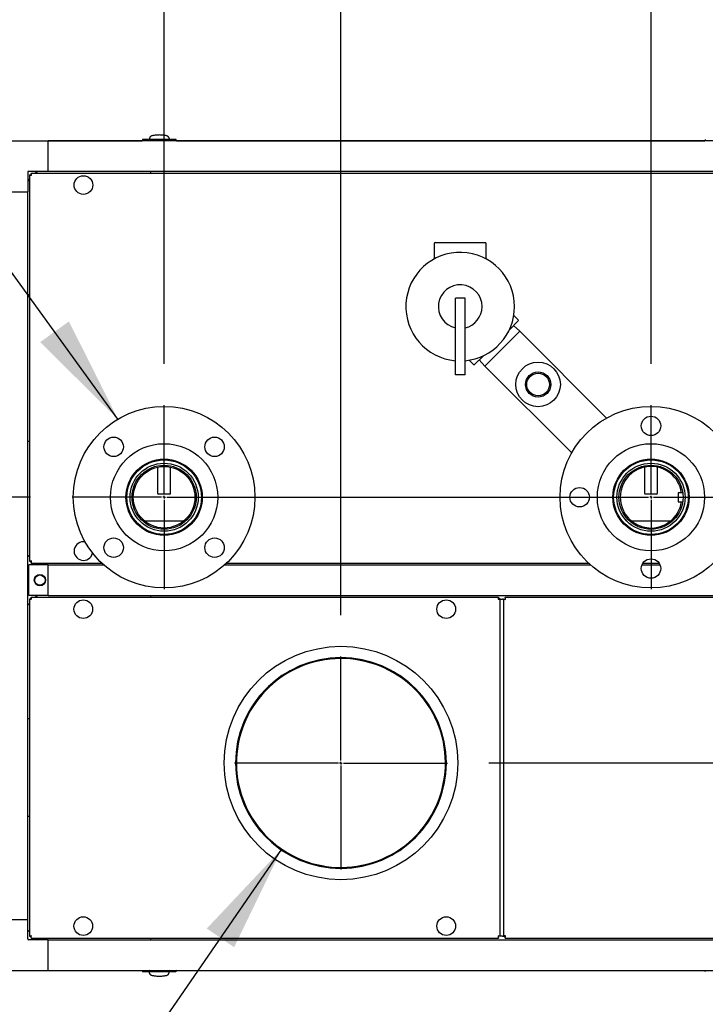
# Model space of a CAD drawing. Units: inches. Extents: x 1.2 to 15.8, y 0.4 to 10.4.
# Drawn here: x 7.6 to 8.4, y 8.3 to 9.5 of the extents above; entities that cross this region are included whole.
import ezdxf

# ---------------------------------------------------------------- set-up
doc = ezdxf.new("R2010")
doc.units = ezdxf.units.IN
doc.header["$MEASUREMENT"] = 0
doc.layers.add('FORMAT', color=7, linetype='Continuous')
doc.styles.add('SLDTEXTSTYLE0', font='TXT', dxfattribs={"width": 0.605})
doc.dimstyles.new('SLDDIMSTYLE0', dxfattribs={"dimtxt": 0.080892, "dimasz": 0.13, "dimexe": 0, "dimexo": 0.0625, "dimgap": 0.020223, "dimtad": 0, "dimtih": 1, "dimtoh": 1, "dimdec": 1, "dimlfac": 32, "dimrnd": 1e-09, "dimzin": 12, "dimdsep": 46, "dimlunit": 5, "dimtxsty": 'SLDTEXTSTYLE0', "dimsah": 1, "dimcen": 0.09, "dimadec": 0, "dimazin": 3, "dimtfac": 1, "dimtdec": 1, "dimtofl": 0, "dimtmove": 0, "dimatfit": 3, "dimfxl": 0, "dimfrac": 2, "dimtolj": 1, "dimtzin": 12, "dimarcsym": 0})
doc.dimstyles.new('SLDDIMSTYLE1', dxfattribs={"dimtxt": 0.080892, "dimasz": 0.13, "dimexe": 0, "dimexo": 0.0625, "dimgap": 0.020223, "dimtad": 0, "dimtih": 1, "dimtoh": 1, "dimdec": 6, "dimlfac": 32, "dimrnd": 1e-09, "dimzin": 12, "dimdsep": 46, "dimlunit": 5, "dimtxsty": 'SLDTEXTSTYLE0', "dimsah": 1, "dimcen": 0.09, "dimadec": 0, "dimazin": 3, "dimtfac": 1, "dimtdec": 1, "dimtofl": 0, "dimtmove": 0, "dimatfit": 3, "dimfxl": 0, "dimfrac": 2, "dimtolj": 1, "dimtzin": 12, "dimarcsym": 0})
doc.dimstyles.new('SLDDIMSTYLE2', dxfattribs={"dimtxt": 0.18, "dimasz": 0.13, "dimexe": 0, "dimexo": 0.0625, "dimgap": 0, "dimtad": 0, "dimtih": 1, "dimtoh": 1, "dimdec": 0, "dimrnd": 1e-09, "dimzin": 0, "dimdsep": 46, "dimlunit": 5, "dimtxsty": 'Standard', "dimsah": 1, "dimcen": 0.09, "dimadec": 0, "dimazin": 0, "dimtfac": 0.13, "dimtdec": 0, "dimtofl": 0, "dimtmove": 0, "dimatfit": 3, "dimfxl": 0, "dimfrac": 2, "dimtolj": 1, "dimtzin": 0, "dimarcsym": 0})
doc.dimstyles.new('SLDDIMSTYLE3', dxfattribs={"dimtxt": 0.080892, "dimasz": 0.13, "dimexe": 0, "dimexo": 0.0625, "dimgap": 0.020223, "dimtad": 0, "dimtih": 1, "dimtoh": 1, "dimdec": 6, "dimlfac": 32, "dimrnd": 1e-09, "dimzin": 12, "dimdsep": 46, "dimlunit": 5, "dimtxsty": 'SLDTEXTSTYLE0', "dimsah": 1, "dimcen": 0.09, "dimadec": 0, "dimazin": 3, "dimtfac": 1, "dimtdec": 1, "dimtmove": 0, "dimatfit": 0, "dimfxl": 0, "dimfrac": 2, "dimtolj": 1, "dimtzin": 12, "dimarcsym": 0})
doc.dimstyles.new('SLDDIMSTYLE4', dxfattribs={"dimtxt": 0.080892, "dimasz": 0.13, "dimexe": 0, "dimexo": 0.0625, "dimgap": 0.020223, "dimtad": 0, "dimtih": 1, "dimtoh": 1, "dimdec": 1, "dimlfac": 32, "dimrnd": 1e-09, "dimzin": 12, "dimdsep": 46, "dimlunit": 5, "dimtxsty": 'SLDTEXTSTYLE0', "dimsah": 1, "dimcen": 0.09, "dimadec": 0, "dimazin": 3, "dimtfac": 1, "dimtdec": 1, "dimtmove": 0, "dimatfit": 0, "dimfxl": 0, "dimfrac": 2, "dimtolj": 1, "dimtzin": 12, "dimarcsym": 0})
doc.dimstyles.new('SLDDIMSTYLE6', dxfattribs={"dimtxt": 0.080892, "dimasz": 0.13, "dimexe": 0, "dimexo": 0.0625, "dimgap": 0.020223, "dimtad": 0, "dimtih": 1, "dimtoh": 1, "dimdec": 1, "dimlfac": 32, "dimrnd": 1e-09, "dimzin": 12, "dimdsep": 46, "dimlunit": 5, "dimtxsty": 'SLDTEXTSTYLE0', "dimsah": 1, "dimcen": 0, "dimadec": 0, "dimazin": 3, "dimtfac": 1, "dimtdec": 1, "dimtofl": 0, "dimtmove": 0, "dimatfit": 3, "dimfxl": 0, "dimfrac": 2, "dimtolj": 1, "dimtzin": 12, "dimarcsym": 0})

# ---------------------------------------------------------------- blocks, each defined once
blk = doc.blocks.new('_D_28')
at = {"layer": 'FORMAT'}
for p, q in [((7.8911, 8.528), (7.5835, 8.081)), ((7.5835, 8.081), (7.3335, 8.081))]:
    blk.add_line(p, q, dxfattribs=at)
blk.add_solid([(7.8911, 8.528), (7.801, 8.4322), (7.8339, 8.4096)], dxfattribs=at)
at = {"layer": 'FORMAT', "attachment_point": 1, "style": 'SLDTEXTSTYLE0'}
for s, insert, char_height in [('%%c', (6.592, 8.1263), 0.08333), ('8 AIR INLET', (6.71, 8.1263), 0.083333)]:
    blk.add_mtext(s, dxfattribs=dict(at, insert=insert, char_height=char_height))
blk = doc.blocks.new('_D_29')
at = {"layer": 'FORMAT'}
for p, q in [((7.2934, 9.3817), (6.5343, 9.3817)), ((6.6593, 9.3817), (6.6593, 8.952)), ((7.5887, 8.952), (6.5343, 8.952)), ((6.6593, 8.6795), (6.6593, 8.952)), ((6.0729, 8.6795), (6.0451, 8.6795)), ((6.0451, 8.6795), (6.0451, 8.5553)), ((6.258, 8.6795), (6.2858, 8.6795)), ((6.2858, 8.6795), (6.2858, 8.5553)), ((6.4093, 8.6795), (6.6593, 8.6795)), ((6.0451, 8.5553), (6.0729, 8.5553)), ((6.2858, 8.5553), (6.258, 8.5553))]:
    blk.add_line(p, q, dxfattribs=at)
for points in [[(6.6593, 9.3817), (6.6393, 9.2517), (6.6793, 9.2517)], [(6.6593, 8.952), (6.6793, 9.082), (6.6393, 9.082)]]:
    blk.add_solid(points, dxfattribs=at)
at = {"layer": 'FORMAT', "char_height": 0.08333, "attachment_point": 1, "style": 'SLDTEXTSTYLE0'}
for s, insert in [('13-3/4', (6.008, 8.8054)), ('349', (6.0729, 8.6627))]:
    blk.add_mtext(s, dxfattribs=dict(at, insert=insert))
blk = doc.blocks.new('_D_30')
at = {"layer": 'FORMAT'}
for p, q in [((8.3359, 9.1129), (8.3359, 9.6995)), ((8.9996, 9.4317), (8.9996, 9.6995)), ((8.3359, 9.5745), (8.0859, 9.5745)), ((8.5731, 9.5745), (8.5453, 9.5745)), ((8.5453, 9.5745), (8.5453, 9.4503)), ((8.7583, 9.5745), (8.7861, 9.5745)), ((8.7861, 9.5745), (8.7861, 9.4503)), ((8.9996, 9.5745), (9.2496, 9.5745)), ((8.5453, 9.4503), (8.5731, 9.4503)), ((8.7861, 9.4503), (8.7583, 9.4503))]:
    blk.add_line(p, q, dxfattribs=at)
for points in [[(8.3359, 9.5745), (8.2059, 9.5945), (8.2059, 9.5545)], [(8.9996, 9.5745), (9.1296, 9.5545), (9.1296, 9.5945)]]:
    blk.add_solid(points, dxfattribs=at)
at = {"layer": 'FORMAT', "char_height": 0.08333, "attachment_point": 1, "style": 'SLDTEXTSTYLE0'}
for s, insert in [('21-1/4', (8.5083, 9.7004)), ('540', (8.5731, 9.5577))]:
    blk.add_mtext(s, dxfattribs=dict(at, insert=insert))
blk = doc.blocks.new('_D_31')
at = {"layer": 'FORMAT'}
for p, q in [((7.7496, 9.1129), (7.7496, 10.3819)), ((8.9996, 9.4317), (8.9996, 10.3819)), ((7.7496, 10.2569), (8.1341, 10.2569)), ((8.2391, 10.2569), (8.2113, 10.2569)), ((8.2113, 10.2569), (8.2113, 10.1327)), ((8.486, 10.2569), (8.5138, 10.2569)), ((8.5138, 10.2569), (8.5138, 10.1327)), ((8.9996, 10.2569), (8.591, 10.2569)), ((8.2113, 10.1327), (8.2391, 10.1327)), ((8.5138, 10.1327), (8.486, 10.1327))]:
    blk.add_line(p, q, dxfattribs=at)
for points in [[(7.7496, 10.2569), (7.8796, 10.2369), (7.8796, 10.2769)], [(8.9996, 10.2569), (8.8696, 10.2769), (8.8696, 10.2369)]]:
    blk.add_solid(points, dxfattribs=at)
at = {"layer": 'FORMAT', "char_height": 0.08333, "attachment_point": 1, "style": 'SLDTEXTSTYLE0'}
for s, insert in [('40', (8.3008, 10.3828)), ('1016', (8.2391, 10.2401))]:
    blk.add_mtext(s, dxfattribs=dict(at, insert=insert))
blk = doc.blocks.new('_D_32')
at = {"layer": 'FORMAT'}
for p, q in [((9.6296, 8.6317), (9.6296, 8.8817)), ((8.1408, 8.6317), (9.7546, 8.6317)), ((9.0496, 8.3817), (9.7546, 8.3817)), ((9.6296, 7.9828), (9.6296, 8.3817)), ((9.8796, 7.9828), (9.6296, 7.9828)), ((10.0216, 7.9828), (9.9938, 7.9828)), ((9.9938, 7.9828), (9.9938, 7.8585)), ((10.2068, 7.9828), (10.2346, 7.9828)), ((10.2346, 7.9828), (10.2346, 7.8585)), ((9.9938, 7.8585), (10.0216, 7.8585)), ((10.2346, 7.8585), (10.2068, 7.8585))]:
    blk.add_line(p, q, dxfattribs=at)
for points in [[(9.6296, 8.6317), (9.6496, 8.7617), (9.6096, 8.7617)], [(9.6296, 8.3817), (9.6096, 8.2517), (9.6496, 8.2517)]]:
    blk.add_solid(points, dxfattribs=at)
at = {"layer": 'FORMAT', "attachment_point": 1, "style": 'SLDTEXTSTYLE0'}
for s, insert, char_height in [('8', (10.0833, 8.1087), 0.0833), ('203', (10.0216, 7.966), 0.08333)]:
    blk.add_mtext(s, dxfattribs=dict(at, insert=insert, char_height=char_height))
blk = doc.blocks.new('_D_33')
at = {"layer": 'FORMAT'}
for p, q in [((7.9625, 8.81), (7.9625, 10.0092)), ((8.9996, 9.4317), (8.9996, 10.0092)), ((7.9625, 9.8842), (8.231, 9.8842)), ((8.3761, 9.8842), (8.3483, 9.8842)), ((8.3483, 9.8842), (8.3483, 9.76)), ((8.5612, 9.8842), (8.589, 9.8842)), ((8.589, 9.8842), (8.589, 9.76)), ((8.9996, 9.8842), (8.7063, 9.8842)), ((8.3483, 9.76), (8.3761, 9.76)), ((8.589, 9.76), (8.5612, 9.76))]:
    blk.add_line(p, q, dxfattribs=at)
for points in [[(7.9625, 9.8842), (8.0925, 9.8642), (8.0925, 9.9042)], [(8.9996, 9.8842), (8.8696, 9.9042), (8.8696, 9.8642)]]:
    blk.add_solid(points, dxfattribs=at)
at = {"layer": 'FORMAT', "char_height": 0.08333, "attachment_point": 1, "style": 'SLDTEXTSTYLE0'}
for s, insert in [('33-3/16', (8.2804, 10.0102)), ('843', (8.3761, 9.8674))]:
    blk.add_mtext(s, dxfattribs=dict(at, insert=insert))
blk = doc.blocks.new('SW_CENTERMARKSYMBOL_6')
at = {"layer": 'FORMAT', "color": 0}
for p, q in [((0, 0.0031), (0, 0.1109)), ((0.5863, 0.0031), (0.5863, 0.1109)), ((-0.0031, 0), (-0.1109, 0)), ((0, 0), (-0.0016, 0)), ((0, 0), (0, 0.0016)), ((0, 0), (0, -0.0016)), ((0, 0), (0.0016, 0)), ((0.0031, 0), (0.5831, 0)), ((0.5863, 0), (0.5847, 0)), ((0.5863, 0), (0.5863, 0.0016)), ((0.5863, 0), (0.5863, -0.0016)), ((0.5863, 0), (0.5878, 0)), ((0.5894, 0), (0.6972, 0)), ((0, -0.0031), (0, -0.1109)), ((0.5863, -0.0031), (0.5863, -0.1109))]:
    blk.add_line(p, q, dxfattribs=at)
blk = doc.blocks.new('SW_CENTERMARKSYMBOL_7')
at = {"layer": 'FORMAT', "color": 0}
for p, q in [((0, 0.0031), (0, 0.1283)), ((-0.0031, 0), (-0.1283, 0)), ((0, 0), (-0.0016, 0)), ((0, 0), (0, 0.0016)), ((0, 0), (0, -0.0016)), ((0, 0), (0.0016, 0)), ((0.0031, 0), (0.1283, 0)), ((0, -0.0031), (0, -0.1283))]:
    blk.add_line(p, q, dxfattribs=at)

msp = doc.modelspace()

# ---------------------------------------------------------------- linework, layer by layer
at = {"color": 7, "linetype": 'Continuous', "lineweight": 25}
for p, q in [((7.54841307, 9.38168568), (7.60992882, 9.38168568)), ((7.56604913, 9.38169337), (7.7230773, 9.38169337)), ((8.88161945, 9.38168568), (7.60992882, 9.38168568)), ((7.60992882, 9.34477623), (7.60992882, 9.38168568)), ((7.72353365, 9.38299407), (7.7230746, 9.38168568)), ((7.7301974, 9.3831677), (7.72356885, 9.3831677)), ((7.7301974, 9.38169337), (7.7301974, 9.3831677)), ((7.7301974, 9.38199029), (7.73142772, 9.38191033)), ((7.73149692, 9.38339531), (7.73142772, 9.38322098)), ((7.73142772, 9.38265115), (7.73142772, 9.38322098)), ((7.73142772, 9.38322098), (7.75603402, 9.38322098)), ((7.73142772, 9.38169337), (7.73142772, 9.38243584)), ((7.73156613, 9.38356965), (7.73149692, 9.38339531)), ((7.73163533, 9.38374399), (7.73156613, 9.38356965)), ((7.73170454, 9.38391833), (7.73163533, 9.38374399)), ((7.73184295, 9.384267), (7.73170454, 9.38391833)), ((7.73198136, 9.38461568), (7.73184295, 9.384267)), ((7.73211977, 9.38496435), (7.73198136, 9.38461568)), ((7.75541886, 9.38316205), (7.73204287, 9.38316205)), ((7.73225818, 9.38531303), (7.73211977, 9.38496435)), ((7.73239659, 9.3856617), (7.73225818, 9.38531303)), ((7.732535, 9.38601038), (7.73239659, 9.3856617)), ((7.73255657, 9.3861695), (7.73252535, 9.38598607)), ((7.75493638, 9.38598607), (7.75490516, 9.3861695)), ((7.75492673, 9.38601038), (7.75506514, 9.3856617)), ((7.75506514, 9.3856617), (7.75520355, 9.38531303)), ((7.75520355, 9.38531303), (7.75534196, 9.38496435)), ((7.75534196, 9.38496435), (7.75548037, 9.38461568)), ((7.75548037, 9.38461568), (7.75561878, 9.384267)), ((7.75561878, 9.384267), (7.75575719, 9.38391833)), ((7.75575719, 9.38391833), (7.7558264, 9.38374399)), ((7.7558264, 9.38374399), (7.75589561, 9.38356965)), ((7.75589561, 9.38356965), (7.75596481, 9.38339531)), ((7.75596481, 9.38339531), (7.75603402, 9.38322098)), ((7.75603402, 9.38322098), (7.75603402, 9.38265107)), ((7.75603402, 9.38169337), (7.75603402, 9.38243575)), ((7.75603402, 9.38191665), (7.75726433, 9.38199029)), ((7.76389288, 9.3831677), (7.75726433, 9.3831677)), ((7.75726433, 9.38169337), (7.75726433, 9.3831677)), ((7.76438713, 9.38168568), (7.76392808, 9.38299407)), ((7.76438443, 9.38169337), (8.40080558, 9.38169337)), ((8.40126193, 9.38299407), (8.40080288, 9.38168568)), ((7.58532252, 9.34379967), (7.58532252, 9.32016993)), ((7.60992882, 9.34477623), (7.58629908, 9.34477623)), ((7.58747101, 9.34058239), (7.58747101, 8.87475912)), ((7.58747101, 9.34058239), (7.58896476, 9.34058239)), ((7.58951719, 9.34262857), (8.90203108, 9.34262857)), ((7.58951719, 9.34262857), (7.58951719, 9.34113482)), ((7.59704127, 9.34477623), (7.59489361, 9.34262857)), ((8.88161945, 9.34477623), (7.60992882, 9.34477623)), ((7.73376002, 9.34262857), (7.73376002, 9.34477623)), ((7.58747101, 9.33520596), (7.58532252, 9.33305748)), ((7.54841307, 9.32016993), (7.58532252, 9.32016993)), ((7.58532252, 8.4432168), (7.58532252, 9.32016993)), ((8.0749046, 9.25787696), (8.0749046, 9.2398262)), ((8.07588116, 9.25885352), (8.13642804, 9.25885352)), ((8.1374046, 9.23977218), (8.1374046, 9.25787696)), ((8.07450499, 9.2389715), (8.07450575, 9.23897203)), ((8.13788797, 9.23892604), (8.13787012, 9.23893578)), ((7.58532252, 9.19633873), (7.58747101, 9.19633873)), ((8.11201398, 9.19195899), (8.10029523, 9.19195899)), ((8.10029523, 9.18561133), (8.10029523, 9.19195899)), ((8.10029523, 9.15609978), (8.10029523, 9.18561133)), ((8.11201398, 9.18561133), (8.11201398, 9.19195899)), ((8.11201398, 9.15609978), (8.11201398, 9.18561133)), ((8.17595378, 9.16444174), (8.16535594, 9.1538439)), ((8.17595378, 9.16576756), (8.17070527, 9.17101606)), ((8.10029523, 9.12591459), (8.10029523, 9.15609978)), ((8.11201398, 9.12591459), (8.11201398, 9.15609978)), ((8.17786407, 9.15198008), (8.1358796, 9.10999562)), ((8.17786407, 9.15198008), (8.17045436, 9.15894232)), ((8.28240969, 9.04743446), (8.17786407, 9.15198008)), ((8.10029523, 9.09967383), (8.10029523, 9.12591459)), ((8.11201398, 9.09967383), (8.11201398, 9.12591459)), ((8.11684362, 9.11715442), (8.12209213, 9.11190591)), ((8.13401579, 9.12250375), (8.12341795, 9.11190591)), ((8.12891737, 9.11740533), (8.1358796, 9.10999562)), ((8.1358796, 9.10999562), (8.24042523, 9.00544999)), ((8.11201398, 9.09967383), (8.10029523, 9.09967383)), ((7.58747101, 9.01900278), (7.58532252, 9.01900278)), ((8.328669, 8.99634962), (8.3296309, 8.99745593)), ((8.34757257, 8.99537228), (8.34810635, 8.99627922)), ((7.72994313, 8.99328933), (7.73129505, 8.99302746)), ((7.74179132, 8.98828355), (7.74179132, 8.9568293)), ((7.75741632, 8.9568293), (7.75741632, 8.98828355)), ((7.76791341, 8.99302708), (7.76954829, 8.99334375)), ((8.32804132, 8.98828355), (8.32804132, 8.9568293)), ((8.34366632, 8.9568293), (8.34366632, 8.98828355)), ((8.34971319, 8.99473636), (8.35130467, 8.99504176)), ((8.35416341, 8.99302708), (8.35573895, 8.99333225)), ((8.37953896, 8.96621369), (8.37864465, 8.96567774)), ((7.75643976, 8.95585274), (7.74276788, 8.95585274)), ((8.29056707, 8.95837056), (8.29151002, 8.95919042)), ((8.34268976, 8.95585274), (8.32901788, 8.95585274)), ((8.37404236, 8.95747462), (8.36851007, 8.95747462)), ((8.36851007, 8.95747462), (8.36851007, 8.94653712)), ((8.36851007, 8.94653712), (8.37404236, 8.94653712)), ((8.37864465, 8.93833399), (8.37953896, 8.93779804)), ((7.72583793, 8.9235052), (7.77336972, 8.9235052)), ((8.31208793, 8.9235052), (8.35961972, 8.9235052)), ((7.58532252, 8.88228403), (7.58747101, 8.88013554)), ((7.58655313, 8.83365583), (7.58655313, 8.87056528)), ((7.60992912, 8.87056528), (7.58655313, 8.87056528)), ((7.58747101, 8.87475912), (7.58896476, 8.87475912)), ((7.58951719, 8.87271294), (7.58951719, 8.87420669)), ((7.58951719, 8.87271294), (7.67426776, 8.87271294)), ((7.59489361, 8.87271294), (7.59704127, 8.87056528)), ((7.60992912, 8.83365583), (7.60992912, 8.87056528)), ((7.60992912, 8.87056528), (7.67659477, 8.87056528)), ((7.82261287, 8.87056528), (8.26284477, 8.87056528)), ((7.82493988, 8.87271294), (8.26051776, 8.87271294)), ((8.32503223, 8.87056528), (8.34667541, 8.87056528)), ((8.32620091, 8.87271294), (8.34550673, 8.87271294)), ((7.60992912, 8.83365583), (7.58655313, 8.83365583)), ((7.58727565, 8.82946043), (7.58727565, 8.42280591)), ((7.58727565, 8.82946043), (7.5887694, 8.82946043)), ((7.58932182, 8.8315066), (8.15222634, 8.8315066)), ((7.58932182, 8.8315066), (7.58932182, 8.83001285)), ((7.59704127, 8.83365583), (7.59489205, 8.8315066)), ((7.60992912, 8.83365583), (8.88161974, 8.83365583)), ((7.73376002, 8.8315066), (7.73376002, 8.83365583)), ((8.15189356, 8.82934168), (8.15275189, 8.82934168)), ((8.15222634, 8.8315066), (8.15222634, 8.83001285)), ((8.15427252, 8.82946043), (8.15277877, 8.82946043)), ((8.15277877, 8.82934168), (8.15721012, 8.82934168)), ((8.15427252, 8.42280591), (8.15427252, 8.82946043)), ((8.15817887, 8.82934168), (8.15721012, 8.82934168)), ((8.15817887, 8.82934168), (8.15979137, 8.82934168)), ((8.15817887, 8.82934168), (8.15817887, 8.42292466)), ((8.1603438, 8.8315066), (8.1603438, 8.8298941)), ((8.1603438, 8.8315066), (8.90210769, 8.8315066)), ((8.1603438, 8.8298941), (8.1603438, 8.82904696)), ((7.58727565, 8.8238902), (7.58532252, 8.82193708)), ((7.58532252, 8.68521833), (7.58727565, 8.68521833)), ((8.08948471, 8.63167774), (8.08922534, 8.63167774)), ((8.08948471, 8.63165004), (8.08922534, 8.63165009)), ((7.85155196, 8.57044308), (7.85230709, 8.57085985)), ((7.85231011, 8.57085438), (7.85155501, 8.57043757)), ((7.58727565, 8.567048), (7.58532252, 8.567048)), ((7.54841307, 8.4432168), (7.58532252, 8.4432168)), ((7.58532252, 8.41958707), (7.58532252, 8.4432168)), ((7.58532252, 8.43032925), (7.58727565, 8.42837613)), ((7.60992882, 8.4186105), (7.58629908, 8.4186105)), ((7.58727565, 8.42280591), (7.5887694, 8.42280591)), ((7.58932182, 8.42075973), (7.58932182, 8.42225348)), ((7.58932182, 8.42075973), (8.15222634, 8.42075973)), ((7.59489205, 8.42075973), (7.59704127, 8.4186105)), ((7.60992882, 8.38170106), (7.60992882, 8.4186105)), ((7.60992882, 8.4186105), (8.88161945, 8.4186105)), ((7.73376002, 8.4186105), (7.73376002, 8.42075973)), ((8.15267543, 8.42292466), (8.15189356, 8.42292466)), ((8.15222634, 8.42075973), (8.15222634, 8.42225348)), ((8.15721012, 8.42292466), (8.15277877, 8.42292466)), ((8.15427252, 8.42280591), (8.15277877, 8.42280591)), ((8.15721012, 8.42292466), (8.15817887, 8.42292466)), ((8.15817887, 8.42292466), (8.15979137, 8.42292466)), ((8.1603438, 8.42321887), (8.1603438, 8.42237223)), ((8.1603438, 8.42075973), (8.1603438, 8.42237223)), ((8.1603438, 8.42075973), (8.90210769, 8.42075973)), ((7.54841307, 8.38170106), (7.60992882, 8.38170106)), ((7.56604913, 8.38169337), (7.72307311, 8.38169337)), ((7.60992882, 8.38170106), (8.88161945, 8.38170106)), ((7.72307041, 8.38170106), (7.72352946, 8.38039266)), ((7.72356466, 8.38021903), (7.73019321, 8.38021903)), ((7.73019321, 8.38169337), (7.73019321, 8.38021903)), ((7.73142353, 8.38147008), (7.73019321, 8.38139645)), ((7.73142353, 8.38169337), (7.73142353, 8.38095098)), ((7.73142353, 8.38016576), (7.73142353, 8.38073566)), ((7.75602983, 8.38016576), (7.73142353, 8.38016576)), ((7.73149273, 8.37999142), (7.73142353, 8.38016576)), ((7.73156194, 8.37981708), (7.73149273, 8.37999142)), ((7.73163114, 8.37964274), (7.73156194, 8.37981708)), ((7.73170035, 8.37946841), (7.73163114, 8.37964274)), ((7.73183876, 8.37911973), (7.73170035, 8.37946841)), ((7.73197717, 8.37877105), (7.73183876, 8.37911973)), ((7.73211558, 8.37842238), (7.73197717, 8.37877105)), ((7.73203869, 8.38022468), (7.75541467, 8.38022468)), ((7.73225399, 8.3780737), (7.73211558, 8.37842238)), ((7.7323924, 8.37772503), (7.73225399, 8.3780737)), ((7.75506095, 8.37772503), (7.75519936, 8.3780737)), ((7.75519936, 8.3780737), (7.75533777, 8.37842238)), ((7.75533777, 8.37842238), (7.75547619, 8.37877105)), ((7.75547619, 8.37877105), (7.7556146, 8.37911973)), ((7.7556146, 8.37911973), (7.75575301, 8.37946841)), ((7.75575301, 8.37946841), (7.75582221, 8.37964274)), ((7.75582221, 8.37964274), (7.75589142, 8.37981708)), ((7.75589142, 8.37981708), (7.75596062, 8.37999142)), ((7.75596062, 8.37999142), (7.75602983, 8.38016576)), ((7.75602983, 8.38169337), (7.75602983, 8.3809509)), ((7.75726014, 8.38139645), (7.75602983, 8.3814764)), ((7.75602983, 8.38073558), (7.75602983, 8.38016576)), ((7.75726014, 8.38169337), (7.75726014, 8.38021903)), ((7.75726014, 8.38021903), (7.76388869, 8.38021903)), ((7.76392389, 8.38039266), (7.76438294, 8.38170106)), ((7.76438024, 8.38169337), (8.40080139, 8.38169337)), ((8.40079869, 8.38170106), (8.40125774, 8.38039266)), ((7.73253081, 8.37737635), (7.7323924, 8.37772503)), ((7.73252116, 8.37740066), (7.73255238, 8.37721723)), ((7.75490098, 8.37721723), (7.75493219, 8.37740066)), ((7.75492254, 8.37737635), (7.75506095, 8.37772503))]:
    msp.add_line(p, q, dxfattribs=at)
at = {"color": 7, "linetype": 'Continuous', "lineweight": 25, "flags": 128}
for points in [[(7.72356885, 9.38298172), (7.72357069, 9.38299849), (7.72355473, 9.38245572), (7.72375326, 9.38153863)], [(7.76388869, 8.38040501), (7.76388685, 8.38038824), (7.76390281, 8.38093101), (7.76370428, 8.38184811)]]:
    msp.add_lwpolyline(points, dxfattribs=at)
at = {"color": 7, "linetype": 'Continuous', "lineweight": 25}
for centre, radius in [((7.65243351, 9.32825357), 0.01123047), ((8.19995232, 9.08790737), 0.02685469), ((8.19995232, 9.08790737), 0.01513594), ((8.19995232, 9.08790737), 0.01367187), ((7.74960382, 8.95200587), 0.109375), ((8.33585382, 8.95200587), 0.109375), ((8.33585382, 9.03794337), 0.01171875), ((7.68883683, 9.01277286), 0.01171875), ((7.81037081, 9.01277286), 0.01171875), ((7.74960382, 8.95200587), 0.06453125), ((8.33585382, 8.95200587), 0.06453125), ((7.74960382, 8.95200587), 0.0459375), ((7.74960382, 8.95200587), 0.04492187), ((8.33585382, 8.95200587), 0.0459375), ((8.33585382, 8.95200587), 0.04492188), ((7.74960382, 8.95200587), 0.04101562), ((7.74960382, 8.95200587), 0.03857812), ((7.74960382, 8.95200587), 0.03710938), ((8.33585382, 8.95200587), 0.04101562), ((8.33585382, 8.95200587), 0.03857812), ((8.24991632, 8.95200587), 0.01171875), ((7.68883683, 8.89123888), 0.01171875), ((7.81037081, 8.89123888), 0.01171875), ((8.33585382, 8.86606837), 0.01171875), ((7.6000866, 8.85211055), 0.00683594), ((7.6000866, 8.85211055), 0.00625), ((7.65223815, 8.8171316), 0.01123047), ((8.08931002, 8.8171316), 0.01123047), ((7.96252204, 8.6316941), 0.140625), ((7.65223815, 8.43513473), 0.01123047), ((8.08931002, 8.43513473), 0.01123047)]:
    msp.add_circle(centre, radius, dxfattribs=at)
for centre, radius, start, end in [((7.73440676, 9.38497868), 0.00225495, 118.78108389, 138.34647985), ((7.73642829, 9.38133651), 0.0064205, 108.79248862, 118.94374441), ((7.73889806, 9.37411481), 0.01405285, 102.67662056, 108.8402202), ((7.74117568, 9.36400588), 0.02441519, 98.41103584, 102.68531693), ((7.74276246, 9.35328604), 0.03525183, 95.13108678, 98.41378641), ((7.74353375, 9.3447369), 0.04383569, 92.405849, 95.1358011), ((7.74372716, 9.34029784), 0.04827895, 89.9956022, 92.41403462), ((7.74373457, 9.34029784), 0.04827895, 87.58596538, 90.0043978), ((7.74396514, 9.34530068), 0.04327085, 84.84637745, 87.61197245), ((7.74479824, 9.35411943), 0.03441293, 81.54619053, 84.90893628), ((7.74645194, 9.3648967), 0.0235097, 77.23233001, 81.67131722), ((7.74876787, 9.37483846), 0.01330209, 70.98566451, 77.49749473), ((7.75122448, 9.38176826), 0.00595038, 60.65405908, 71.60970789), ((7.75318421, 9.38514078), 0.00205095, 40.66942307, 62.2030132), ((7.73204287, 9.3825469), 0.00061516, 90, 180), ((7.73330272, 9.38597401), 0.00076858, 139.085583, 177.2875473), ((7.75415902, 9.38597401), 0.00076858, 2.7124527, 40.914417), ((7.75541886, 9.3825469), 0.00061516, 0, 90), ((7.76085026, 9.3826372), 0.00306207, 338.97533818, 6.46012305), ((7.58629908, 9.34379967), 0.00097656, 90, 180), ((7.59005279, 9.34836243), 0.00819724, 251.64178092, 269.16626618), ((7.59007365, 9.34182743), 0.00166727, 228.3102649, 265.17825406), ((7.58173714, 9.34004679), 0.00819724, 0.83373382, 18.35821908), ((7.58827214, 9.34002592), 0.00166727, 4.82174594, 41.6897351), ((8.07588116, 9.25787696), 0.00097656, 90, 180), ((8.13642804, 9.25787696), 0.00097656, 0, 90), ((8.1061546, 9.18170508), 0.06542969, 0, 264.86215175), ((8.07410475, 9.23972547), 0.00079841, 327.94171368, 7.20279755), ((8.13817343, 9.23969775), 0.0007639, 174.31121304, 218.59145097), ((8.1061546, 9.18170508), 0.02632899, 0, 257.14146407), ((8.1061546, 9.18170508), 0.02632899, 282.85853593, 0), ((8.1061546, 9.18170508), 0.06542969, 275.13784825, 0), ((8.17529086, 9.16510465), 0.0009375, 315, 45), ((8.12275504, 9.11256882), 0.0009375, 225, 315), ((8.33585382, 8.95200587), 0.03710938, 8.47445336, 351.52554664), ((7.74276788, 8.9568293), 0.00097656, 180, 270), ((7.75643976, 8.9568293), 0.00097656, 270, 0), ((8.32901788, 8.9568293), 0.00097656, 180, 270), ((8.34268976, 8.9568293), 0.00097656, 270, 0), ((7.65243351, 8.88708794), 0.01123047, 79.8583987, 347.63409917), ((7.59005279, 8.86697907), 0.00819724, 90.83373382, 108.35821908), ((7.59007365, 8.87351407), 0.00166727, 94.82174594, 131.6897351), ((7.58173714, 8.87529472), 0.00819724, 341.64178092, 359.16626618), ((7.58827214, 8.87531558), 0.00166727, 318.3102649, 355.17825406), ((7.58985742, 8.83724047), 0.00819724, 251.64178092, 269.16626618), ((7.58987829, 8.83070547), 0.00166727, 228.3102649, 265.17825406), ((7.58154178, 8.82892483), 0.00819724, 0.83373382, 18.35821908), ((7.58807678, 8.82890396), 0.00166727, 4.82174594, 41.6897351), ((8.16000639, 8.82892483), 0.00819724, 161.64178092, 179.16626618), ((8.15347139, 8.82890396), 0.00166727, 138.3102649, 175.17825406), ((8.15169074, 8.83724047), 0.00819724, 270.83373382, 288.35821908), ((8.15166988, 8.83070547), 0.00166727, 274.82174594, 311.6897351), ((8.16088106, 8.83788539), 0.00896085, 252.44896361, 269.22668056), ((8.16090026, 8.83058672), 0.00166727, 228.3102649, 265.17825406), ((8.15180009, 8.82880441), 0.00896085, 0.77331944, 17.55103639), ((8.15909875, 8.82878521), 0.00166727, 4.82174594, 41.6897351), ((7.96250034, 8.63167774), 0.12698437, 0, 359.9875), ((7.96250034, 8.63167774), 0.126725, 208.89804293, 208.89519778), ((7.96250034, 8.63167774), 0.1258625, 208.89804293, 208.89519778), ((7.58629908, 8.41958707), 0.00097656, 180, 270), ((7.58985742, 8.41502586), 0.00819724, 90.83373382, 108.35821908), ((7.58987829, 8.42156086), 0.00166727, 94.82174594, 131.6897351), ((7.58154178, 8.42334151), 0.00819724, 341.64178092, 359.16626618), ((7.58807678, 8.42336237), 0.00166727, 318.3102649, 355.17825406), ((8.15169074, 8.41502586), 0.00819724, 71.64178092, 89.16626618), ((8.16000639, 8.42334151), 0.00819724, 180.83373382, 198.35821908), ((8.15166988, 8.42156086), 0.00166727, 48.3102649, 85.17825406), ((8.15347139, 8.42336237), 0.00166727, 184.82174594, 221.6897351), ((8.16088106, 8.41438095), 0.00896085, 90.77331944, 107.55103639), ((8.16090026, 8.42167961), 0.00166727, 94.82174594, 131.6897351), ((8.15180009, 8.42346192), 0.00896085, 342.44896361, 359.22668056), ((8.15909875, 8.42348112), 0.00166727, 318.3102649, 355.17825406), ((7.72660729, 8.38074953), 0.00306207, 158.97533818, 186.46012305), ((7.73203869, 8.38083984), 0.00061516, 180, 270), ((7.75541467, 8.38083984), 0.00061516, 270, 0), ((7.73329853, 8.37741272), 0.00076858, 182.7124527, 220.914417), ((7.73427333, 8.37824595), 0.00205095, 220.66942307, 242.2030132), ((7.73623306, 8.38161847), 0.00595038, 240.65405908, 251.60970789), ((7.73868967, 8.38854828), 0.01330209, 250.98566451, 257.49749473), ((7.74100561, 8.39849003), 0.0235097, 257.23233001, 261.67131722), ((7.74265931, 8.4092673), 0.03441293, 261.54619053, 264.90893628), ((7.7434924, 8.41808605), 0.04327085, 264.84637745, 267.61197245), ((7.74372297, 8.42308889), 0.04827895, 267.58596538, 270.0043978), ((7.74373038, 8.42308889), 0.04827895, 269.9956022, 272.41403462), ((7.74392379, 8.41864983), 0.04383569, 272.405849, 275.1358011), ((7.74469508, 8.41010069), 0.03525183, 275.13108678, 278.41378641), ((7.74628187, 8.39938086), 0.02441519, 278.41103584, 282.68531693), ((7.74855948, 8.38927192), 0.01405285, 282.67662056, 288.8402202), ((7.75102926, 8.38205022), 0.0064205, 288.79248862, 298.94374441), ((7.75305078, 8.37840805), 0.00225495, 298.78108389, 318.34647985), ((7.75415483, 8.37741272), 0.00076858, 319.085583, 357.2875473)]:
    msp.add_arc(centre, radius, start, end, dxfattribs=at)

# ---------------------------------------------------------------- block references
at = {"layer": 'FORMAT'}
for name, p in [('SW_CENTERMARKSYMBOL_6', (7.74960382, 8.95200587)), ('SW_CENTERMARKSYMBOL_7', (7.96250034, 8.63167774))]:
    msp.add_blockref(name, p, dxfattribs=at)

# ---------------------------------------------------------------- dimensions: what is measured, and where the dimension line sits
for base, p2, dimstyle, picture, middle in [((7.74960382, 10.25688616), (7.74960382, 9.06294337), 'SLDDIMSTYLE0', '_D_31', (8.36254898, 10.25688616)), ((7.96250034, 9.88423863), (7.96250034, 8.75996524), 'SLDDIMSTYLE1', '_D_33', (8.46864422, 9.88423863)), ((8.33585382, 9.5745021), (8.33585382, 9.06294337), 'SLDDIMSTYLE3', '_D_30', (8.66571764, 9.5745021))]:
    dim = msp.add_linear_dim(base=base, p1=(8.99964288, 9.38169337), p2=p2, dimstyle=dimstyle, dxfattribs=at)
    dim.commit()
    dim.dimension.update_dxf_attribs({"geometry": picture, "text_midpoint": middle, "dimtype": 160})
for base, p1, p2, dimstyle, picture, middle in [((6.65932866, 8.95200587), (7.34339288, 9.38169337), (7.63866632, 8.95200587), 'SLDDIMSTYLE1', '_D_29', (6.65932866, 8.67949668)), ((9.62956414, 8.63167774), (8.99964288, 8.38169337), (8.09078784, 8.63167774), 'SLDDIMSTYLE4', '_D_32', (9.62956414, 7.9827647))]:
    dim = msp.add_linear_dim(base=base, p1=p1, p2=p2, angle=90, dimstyle=dimstyle, dxfattribs=at)
    dim.commit()
    dim.dimension.update_dxf_attribs({"geometry": picture, "text_midpoint": middle, "dimtype": 160})
dim = msp.add_diameter_dim_2p(p1=(8.03385584, 8.7353588), p2=(7.89114484, 8.52799668), text='%%c8 AIR INLET', dimstyle='SLDDIMSTYLE6', dxfattribs=at)
dim.commit()
dim.dimension.update_dxf_attribs({"geometry": '_D_28', "text_midpoint": (6.96274978, 8.08096288), "dimtype": 163})

# ---------------------------------------------------------------- leaders
msp.add_leader([(7.69389408, 9.0461298), (7.04386294, 9.94359766), (6.79384513, 9.94359766)], dimstyle='SLDDIMSTYLE2', dxfattribs=at)

doc.saveas('drawing.dxf')
